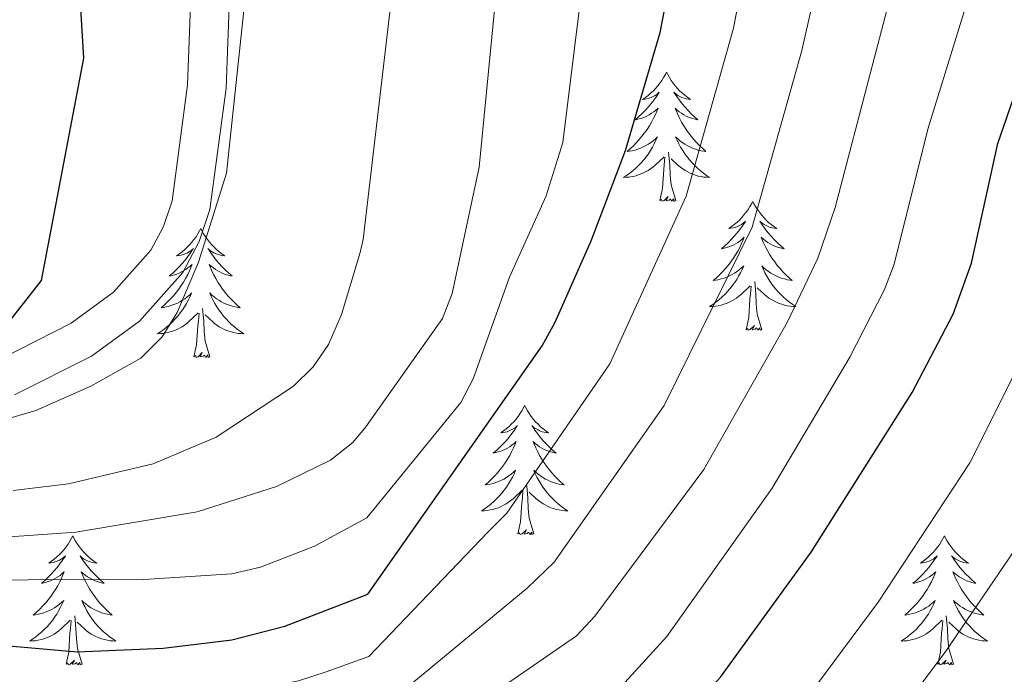
# Model space of a CAD drawing. Units: metres. Extents: x 602264 to 606764, y 4786644 to 4789682.
# Drawn here: x 603396 to 603487, y 4788392 to 4788452 of the extents above; entities that cross this region are included whole.
import ezdxf

# ---------------------------------------------------------------- set-up
doc = ezdxf.new("R2010")
doc.units = ezdxf.units.M
doc.header["$MEASUREMENT"] = 0
doc.linetypes.add('DGN Style 3', pattern=[1147.6976, 819.784, -327.9136])
for name, color, linetype, lineweight in [('Nivel 21', 7, 'Continuous', 0), ('Nivel 36', 7, 'Continuous', 0), ('Nivel 4', 7, 'Continuous', 0), ('Nivel 5', 7, 'Continuous', 0), ('Nivel 61', 7, 'Continuous', 0), ('Nivel 63', 7, 'Continuous', 0)]:
    doc.layers.add(name, color=color, linetype=linetype, lineweight=lineweight)

msp = doc.modelspace()

# ---------------------------------------------------------------- linework, layer by layer
at = {"layer": 'Nivel 21', "color": 250, "linetype": 'Continuous', "lineweight": 0}
msp.add_polyline3d([(603395.48, 4788417.8, 180.28), (603402.58, 4788421.39, 180.86), (603407, 4788424.63, 181.06), (603411, 4788429.12, 181.14), (603412.52, 4788431.96, 181.15), (603413.51, 4788434.92, 181.1), (603415, 4788446.13, 180.51), (603415.25, 4788452.86, 180.16), (603415.12, 4788473.36, 179.11), (603416.91, 4788493.16, 177.89), (603417.29, 4788500.87, 177.43), (603416.76, 4788513.56, 177.26), (603416.72, 4788519.06, 177.66), (603416.79, 4788523.92, 178.4), (603417.39, 4788540.98, 182.12), (603418.15, 4788553.09, 183.73), (603418.9, 4788560.39, 184.37), (603419.97, 4788567.48, 184.7), (603420.93, 4788572.23, 184.6), (603422.68, 4788579.35, 184.07), (603424.77, 4788586.4, 183.76), (603425.61, 4788588.9, 183.89), (603426.4, 4788591.48, 184.54)], dxfattribs=at)
at = {"layer": 'Nivel 21', "color": 250, "linetype": 'DGN Style 3', "lineweight": 0}
msp.add_polyline3d([(603394.08, 4788421.08, 180.28), (603400.71, 4788424.43, 180.86), (603404.6, 4788427.28, 181.06), (603408.07, 4788431.17, 181.14), (603409.24, 4788433.37, 181.15), (603410.03, 4788435.73, 181.1), (603411.45, 4788446.43, 180.51), (603411.69, 4788452.92, 180.16), (603411.56, 4788473.51, 179.11), (603413.36, 4788493.41, 177.89), (603413.73, 4788500.88, 177.43), (603413.2, 4788513.47, 177.26), (603413.18, 4788516.23, 177.46)], dxfattribs=at)
at = {"layer": 'Nivel 36', "color": 92, "linetype": 'Continuous', "lineweight": 0, "flags": 128}
for points in [[(603455.69, 4788447.6), (603455.58, 4788447.38), (603455.42, 4788447.11), (603455.26, 4788446.84), (603455.07, 4788446.59), (603454.88, 4788446.34), (603454.67, 4788446.1), (603454.45, 4788445.87), (603454.22, 4788445.66), (603453.98, 4788445.45), (603453.73, 4788445.26), (603453.47, 4788445.09), (603453.67, 4788445.11), (603453.88, 4788445.15), (603454.07, 4788445.2), (603454.27, 4788445.27), (603454.46, 4788445.35), (603454.64, 4788445.45), (603454.81, 4788445.57), (603455.02, 4788445.76), (603454.98, 4788445.69), (603454.75, 4788445.35), (603454.5, 4788445.01), (603454.25, 4788444.69), (603453.98, 4788444.37), (603453.7, 4788444.06), (603453.41, 4788443.77), (603453.1, 4788443.49), (603452.79, 4788443.22), (603452.92, 4788443.24), (603453.16, 4788443.3), (603453.4, 4788443.37), (603453.64, 4788443.46), (603453.87, 4788443.56), (603454.09, 4788443.68), (603454.31, 4788443.81), (603454.52, 4788443.95), (603454.71, 4788444.11), (603454.9, 4788444.28), (603454.81, 4788444.06), (603454.66, 4788443.7), (603454.49, 4788443.35), (603454.3, 4788443), (603454.1, 4788442.66), (603453.89, 4788442.33), (603453.66, 4788442.01), (603453.42, 4788441.69), (603453.17, 4788441.39), (603452.91, 4788441.1), (603452.63, 4788440.82), (603452.35, 4788440.55), (603452.05, 4788440.29), (603452.25, 4788440.31), (603452.51, 4788440.36), (603452.78, 4788440.42), (603453.04, 4788440.5), (603453.29, 4788440.6), (603453.54, 4788440.71), (603453.78, 4788440.83), (603454.01, 4788440.97), (603454.24, 4788441.12), (603454.45, 4788441.28), (603454.66, 4788441.46), (603454.86, 4788441.64), (603454.71, 4788441.32)], [(603455.69, 4788447.6), (603455.8, 4788447.38), (603455.96, 4788447.11), (603456.12, 4788446.84), (603456.31, 4788446.59), (603456.5, 4788446.34), (603456.71, 4788446.1), (603456.93, 4788445.87), (603457.16, 4788445.66), (603457.4, 4788445.45), (603457.65, 4788445.26), (603457.91, 4788445.09), (603457.71, 4788445.11), (603457.5, 4788445.15), (603457.31, 4788445.2), (603457.11, 4788445.27), (603456.92, 4788445.35), (603456.74, 4788445.45), (603456.57, 4788445.57), (603456.36, 4788445.76), (603456.4, 4788445.69), (603456.63, 4788445.35), (603456.88, 4788445.01), (603457.13, 4788444.69), (603457.4, 4788444.37), (603457.68, 4788444.06), (603457.97, 4788443.77), (603458.28, 4788443.49), (603458.59, 4788443.22), (603458.46, 4788443.24), (603458.22, 4788443.3), (603457.98, 4788443.37), (603457.74, 4788443.46), (603457.51, 4788443.56), (603457.29, 4788443.68), (603457.07, 4788443.81), (603456.86, 4788443.95), (603456.67, 4788444.11), (603456.48, 4788444.28), (603456.57, 4788444.06), (603456.72, 4788443.7), (603456.89, 4788443.35), (603457.08, 4788443), (603457.28, 4788442.66), (603457.49, 4788442.33), (603457.72, 4788442.01), (603457.96, 4788441.69), (603458.21, 4788441.39), (603458.47, 4788441.1), (603458.75, 4788440.82), (603459.04, 4788440.55), (603459.33, 4788440.29), (603459.14, 4788440.31), (603458.87, 4788440.36), (603458.61, 4788440.42), (603458.35, 4788440.5), (603458.09, 4788440.6), (603457.84, 4788440.71), (603457.6, 4788440.83), (603457.37, 4788440.97), (603457.14, 4788441.12), (603456.93, 4788441.28), (603456.72, 4788441.46), (603456.53, 4788441.64), (603456.67, 4788441.32)], [(603454.71, 4788441.32), (603454.56, 4788441), (603454.39, 4788440.68), (603454.21, 4788440.38), (603454.01, 4788440.08), (603453.8, 4788439.79), (603453.58, 4788439.51), (603453.34, 4788439.25), (603453.1, 4788438.99), (603452.84, 4788438.74), (603452.57, 4788438.51), (603452.29, 4788438.29), (603452, 4788438.08), (603451.71, 4788437.89), (603451.98, 4788437.9), (603452.24, 4788437.92), (603452.5, 4788437.96), (603452.76, 4788438.02), (603453.02, 4788438.09), (603453.26, 4788438.18), (603453.51, 4788438.28), (603453.75, 4788438.4), (603453.98, 4788438.53), (603454.2, 4788438.67), (603454.41, 4788438.83), (603454.62, 4788439), (603455.46, 4788439.8)], [(603456.67, 4788441.32), (603456.82, 4788441), (603456.99, 4788440.68), (603457.18, 4788440.38), (603457.37, 4788440.08), (603457.58, 4788439.79), (603457.8, 4788439.51), (603458.04, 4788439.25), (603458.29, 4788438.99), (603458.54, 4788438.74), (603458.81, 4788438.51), (603459.09, 4788438.29), (603459.38, 4788438.08), (603459.67, 4788437.89), (603459.41, 4788437.9), (603459.14, 4788437.92), (603458.88, 4788437.96), (603458.62, 4788438.02), (603458.37, 4788438.09), (603458.12, 4788438.18), (603457.87, 4788438.28), (603457.64, 4788438.4), (603457.4, 4788438.53), (603457.18, 4788438.67), (603456.97, 4788438.83), (603456.77, 4788439), (603456.11, 4788439.62)], [(603455.07, 4788435.75), (603455.32, 4788436.87), (603455.43, 4788438.61), (603455.48, 4788439.04), (603455.54, 4788439.77)], [(603456.54, 4788435.75), (603456.11, 4788437.19), (603456.02, 4788438.09), (603455.98, 4788439.04), (603455.87, 4788440.21)], [(603456.54, 4788435.75), (603456.37, 4788435.68), (603456.35, 4788435.92), (603456.16, 4788435.7), (603456.04, 4788435.9), (603455.92, 4788435.79), (603455.65, 4788435.74), (603455.84, 4788436.13), (603455.46, 4788435.75), (603455.27, 4788435.7), (603455.23, 4788435.86), (603455.07, 4788435.75)], [(603463.65, 4788435.68), (603463.54, 4788435.46), (603463.38, 4788435.19), (603463.22, 4788434.92), (603463.04, 4788434.67), (603462.84, 4788434.42), (603462.63, 4788434.18), (603462.42, 4788433.95), (603462.18, 4788433.74), (603461.94, 4788433.54), (603461.69, 4788433.35), (603461.43, 4788433.17), (603461.63, 4788433.19), (603461.84, 4788433.23), (603462.04, 4788433.28), (603462.23, 4788433.35), (603462.42, 4788433.44), (603462.6, 4788433.54), (603462.77, 4788433.65), (603462.98, 4788433.84), (603462.94, 4788433.77), (603462.71, 4788433.43), (603462.46, 4788433.09), (603462.21, 4788432.77), (603461.94, 4788432.45), (603461.66, 4788432.15), (603461.37, 4788431.85), (603461.07, 4788431.57), (603460.75, 4788431.3), (603460.88, 4788431.32), (603461.12, 4788431.38), (603461.36, 4788431.45), (603461.6, 4788431.54), (603461.83, 4788431.64), (603462.06, 4788431.76), (603462.27, 4788431.89), (603462.48, 4788432.04), (603462.68, 4788432.19), (603462.86, 4788432.36), (603462.77, 4788432.14), (603462.62, 4788431.78), (603462.45, 4788431.43), (603462.26, 4788431.08), (603462.06, 4788430.74), (603461.85, 4788430.41), (603461.62, 4788430.09), (603461.38, 4788429.77), (603461.13, 4788429.47), (603460.87, 4788429.18), (603460.59, 4788428.9), (603460.31, 4788428.63), (603460.01, 4788428.37), (603460.21, 4788428.4), (603460.47, 4788428.44), (603460.74, 4788428.51), (603461, 4788428.59), (603461.25, 4788428.68), (603461.5, 4788428.79), (603461.74, 4788428.91), (603461.97, 4788429.05), (603462.2, 4788429.2), (603462.41, 4788429.36), (603462.62, 4788429.54), (603462.82, 4788429.73), (603462.67, 4788429.4)], [(603463.65, 4788435.68), (603463.76, 4788435.46), (603463.92, 4788435.19), (603464.08, 4788434.92), (603464.27, 4788434.67), (603464.46, 4788434.42), (603464.67, 4788434.18), (603464.89, 4788433.95), (603465.12, 4788433.74), (603465.36, 4788433.54), (603465.61, 4788433.35), (603465.87, 4788433.17), (603465.67, 4788433.19), (603465.47, 4788433.23), (603465.27, 4788433.28), (603465.07, 4788433.35), (603464.88, 4788433.44), (603464.7, 4788433.54), (603464.53, 4788433.65), (603464.32, 4788433.84), (603464.36, 4788433.77), (603464.59, 4788433.43), (603464.84, 4788433.09), (603465.09, 4788432.77), (603465.36, 4788432.45), (603465.64, 4788432.15), (603465.93, 4788431.85), (603466.24, 4788431.57), (603466.55, 4788431.3), (603466.42, 4788431.32), (603466.18, 4788431.38), (603465.94, 4788431.45), (603465.7, 4788431.54), (603465.47, 4788431.64), (603465.25, 4788431.76), (603465.03, 4788431.89), (603464.82, 4788432.04), (603464.63, 4788432.19), (603464.44, 4788432.36), (603464.53, 4788432.14), (603464.68, 4788431.78), (603464.86, 4788431.43), (603465.04, 4788431.08), (603465.24, 4788430.74), (603465.45, 4788430.41), (603465.68, 4788430.09), (603465.92, 4788429.77), (603466.17, 4788429.47), (603466.43, 4788429.18), (603466.71, 4788428.9), (603467, 4788428.63), (603467.29, 4788428.37), (603467.1, 4788428.4), (603466.83, 4788428.44), (603466.57, 4788428.51), (603466.31, 4788428.59), (603466.05, 4788428.68), (603465.8, 4788428.79), (603465.56, 4788428.91), (603465.33, 4788429.05), (603465.1, 4788429.2), (603464.89, 4788429.36), (603464.68, 4788429.54), (603464.49, 4788429.73), (603464.63, 4788429.4)], [(603412.66, 4788433.17), (603412.55, 4788432.96), (603412.4, 4788432.68), (603412.23, 4788432.41), (603412.04, 4788432.16), (603411.85, 4788431.91), (603411.64, 4788431.67), (603411.42, 4788431.45), (603411.2, 4788431.23), (603410.96, 4788431.03), (603410.7, 4788430.84), (603410.44, 4788430.66), (603410.64, 4788430.68), (603410.85, 4788430.72), (603411.04, 4788430.77), (603411.24, 4788430.84), (603411.43, 4788430.93), (603411.61, 4788431.03), (603411.78, 4788431.14), (603411.99, 4788431.33), (603411.95, 4788431.27), (603411.72, 4788430.92), (603411.48, 4788430.58), (603411.22, 4788430.26), (603410.95, 4788429.94), (603410.67, 4788429.64), (603410.38, 4788429.34), (603410.08, 4788429.06), (603409.76, 4788428.79), (603409.89, 4788428.81), (603410.13, 4788428.87), (603410.38, 4788428.94), (603410.61, 4788429.03), (603410.84, 4788429.13), (603411.06, 4788429.25), (603411.28, 4788429.38), (603411.49, 4788429.53), (603411.68, 4788429.69), (603411.87, 4788429.85), (603411.78, 4788429.63), (603411.63, 4788429.27), (603411.46, 4788428.92), (603411.27, 4788428.57), (603411.07, 4788428.23), (603410.86, 4788427.9), (603410.63, 4788427.58), (603410.39, 4788427.27), (603410.14, 4788426.96), (603409.88, 4788426.67), (603409.6, 4788426.39), (603409.32, 4788426.12), (603409.02, 4788425.86), (603409.22, 4788425.89), (603409.48, 4788425.93), (603409.75, 4788426), (603410, 4788426.08), (603410.26, 4788426.17), (603410.51, 4788426.28), (603410.75, 4788426.4), (603410.98, 4788426.54), (603411.21, 4788426.69), (603411.42, 4788426.85), (603411.63, 4788427.03), (603411.82, 4788427.22), (603411.68, 4788426.89)], [(603412.66, 4788433.17), (603412.77, 4788432.96), (603412.93, 4788432.68), (603413.1, 4788432.41), (603413.28, 4788432.16), (603413.47, 4788431.91), (603413.68, 4788431.67), (603413.9, 4788431.45), (603414.13, 4788431.23), (603414.37, 4788431.03), (603414.62, 4788430.84), (603414.88, 4788430.66), (603414.68, 4788430.68), (603414.48, 4788430.72), (603414.28, 4788430.77), (603414.08, 4788430.84), (603413.89, 4788430.93), (603413.71, 4788431.03), (603413.54, 4788431.14), (603413.33, 4788431.33), (603413.37, 4788431.27), (603413.6, 4788430.92), (603413.85, 4788430.58), (603414.1, 4788430.26), (603414.37, 4788429.94), (603414.65, 4788429.64), (603414.94, 4788429.34), (603415.25, 4788429.06), (603415.56, 4788428.79), (603415.44, 4788428.81), (603415.19, 4788428.87), (603414.95, 4788428.94), (603414.71, 4788429.03), (603414.48, 4788429.13), (603414.26, 4788429.25), (603414.04, 4788429.38), (603413.83, 4788429.53), (603413.64, 4788429.69), (603413.45, 4788429.85), (603413.54, 4788429.63), (603413.69, 4788429.27), (603413.86, 4788428.92), (603414.05, 4788428.57), (603414.25, 4788428.23), (603414.46, 4788427.9), (603414.69, 4788427.58), (603414.93, 4788427.27), (603415.18, 4788426.96), (603415.44, 4788426.67), (603415.72, 4788426.39), (603416, 4788426.12), (603416.3, 4788425.86), (603416.11, 4788425.89), (603415.84, 4788425.93), (603415.58, 4788426), (603415.32, 4788426.08), (603415.06, 4788426.17), (603414.81, 4788426.28), (603414.57, 4788426.4), (603414.34, 4788426.54), (603414.11, 4788426.69), (603413.9, 4788426.85), (603413.69, 4788427.03), (603413.5, 4788427.22), (603413.64, 4788426.89)], [(603462.67, 4788429.4), (603462.52, 4788429.08), (603462.35, 4788428.76), (603462.17, 4788428.46), (603461.97, 4788428.16), (603461.76, 4788427.87), (603461.54, 4788427.6), (603461.3, 4788427.33), (603461.06, 4788427.07), (603460.8, 4788426.83), (603460.53, 4788426.59), (603460.25, 4788426.37), (603459.96, 4788426.16), (603459.67, 4788425.97), (603459.94, 4788425.98), (603460.2, 4788426), (603460.46, 4788426.04), (603460.72, 4788426.1), (603460.98, 4788426.17), (603461.22, 4788426.26), (603461.47, 4788426.36), (603461.71, 4788426.48), (603461.94, 4788426.61), (603462.16, 4788426.75), (603462.37, 4788426.91), (603462.58, 4788427.08), (603463.42, 4788427.88)], [(603464.63, 4788429.4), (603464.78, 4788429.08), (603464.95, 4788428.76), (603465.14, 4788428.46), (603465.33, 4788428.16), (603465.54, 4788427.87), (603465.76, 4788427.6), (603466, 4788427.33), (603466.25, 4788427.07), (603466.5, 4788426.83), (603466.77, 4788426.59), (603467.05, 4788426.37), (603467.34, 4788426.16), (603467.63, 4788425.97), (603467.37, 4788425.98), (603467.1, 4788426), (603466.84, 4788426.04), (603466.58, 4788426.1), (603466.33, 4788426.17), (603466.08, 4788426.26), (603465.83, 4788426.36), (603465.6, 4788426.48), (603465.36, 4788426.61), (603465.14, 4788426.75), (603464.93, 4788426.91), (603464.73, 4788427.08), (603464.07, 4788427.7)], [(603463.03, 4788423.83), (603463.28, 4788424.95), (603463.39, 4788426.69), (603463.44, 4788427.13), (603463.5, 4788427.85)], [(603464.5, 4788423.83), (603464.07, 4788425.27), (603463.98, 4788426.18), (603463.94, 4788427.13), (603463.83, 4788428.29)], [(603411.68, 4788426.89), (603411.53, 4788426.57), (603411.36, 4788426.25), (603411.18, 4788425.95), (603410.98, 4788425.65), (603410.77, 4788425.37), (603410.55, 4788425.09), (603410.31, 4788424.82), (603410.07, 4788424.56), (603409.81, 4788424.32), (603409.54, 4788424.08), (603409.26, 4788423.86), (603408.97, 4788423.65), (603408.68, 4788423.46), (603408.95, 4788423.47), (603409.21, 4788423.49), (603409.47, 4788423.53), (603409.73, 4788423.59), (603409.98, 4788423.66), (603410.24, 4788423.75), (603410.48, 4788423.85), (603410.72, 4788423.97), (603410.95, 4788424.1), (603411.17, 4788424.25), (603411.38, 4788424.4), (603411.58, 4788424.57), (603412.43, 4788425.37)], [(603413.64, 4788426.89), (603413.79, 4788426.57), (603413.96, 4788426.25), (603414.14, 4788425.95), (603414.34, 4788425.65), (603414.55, 4788425.37), (603414.78, 4788425.09), (603415.01, 4788424.82), (603415.26, 4788424.56), (603415.51, 4788424.32), (603415.78, 4788424.08), (603416.06, 4788423.86), (603416.35, 4788423.65), (603416.64, 4788423.46), (603416.38, 4788423.47), (603416.11, 4788423.49), (603415.85, 4788423.53), (603415.59, 4788423.59), (603415.34, 4788423.66), (603415.09, 4788423.75), (603414.84, 4788423.85), (603414.6, 4788423.97), (603414.38, 4788424.1), (603414.15, 4788424.25), (603413.94, 4788424.4), (603413.74, 4788424.57), (603413.08, 4788425.19)], [(603412.04, 4788421.33), (603412.29, 4788422.44), (603412.4, 4788424.18), (603412.45, 4788424.62), (603412.51, 4788425.34)], [(603413.51, 4788421.33), (603413.08, 4788422.76), (603412.99, 4788423.67), (603412.95, 4788424.62), (603412.84, 4788425.78)], [(603464.5, 4788423.83), (603464.33, 4788423.77), (603464.31, 4788424), (603464.12, 4788423.78), (603464, 4788423.99), (603463.88, 4788423.88), (603463.61, 4788423.82), (603463.8, 4788424.22), (603463.42, 4788423.84), (603463.23, 4788423.78), (603463.19, 4788423.94), (603463.03, 4788423.83)], [(603413.51, 4788421.33), (603413.34, 4788421.26), (603413.32, 4788421.5), (603413.13, 4788421.27), (603413.01, 4788421.48), (603412.89, 4788421.37), (603412.62, 4788421.31), (603412.81, 4788421.71), (603412.43, 4788421.33), (603412.24, 4788421.27), (603412.2, 4788421.44), (603412.04, 4788421.33)], [(603442.58, 4788416.82), (603442.47, 4788416.6), (603442.32, 4788416.32), (603442.15, 4788416.06), (603441.97, 4788415.8), (603441.77, 4788415.55), (603441.57, 4788415.31), (603441.35, 4788415.09), (603441.12, 4788414.87), (603440.88, 4788414.67), (603440.63, 4788414.48), (603440.37, 4788414.3), (603440.57, 4788414.32), (603440.77, 4788414.36), (603440.97, 4788414.41), (603441.16, 4788414.48), (603441.35, 4788414.57), (603441.53, 4788414.67), (603441.71, 4788414.78), (603441.91, 4788414.97), (603441.87, 4788414.91), (603441.64, 4788414.56), (603441.4, 4788414.23), (603441.14, 4788413.9), (603440.87, 4788413.58), (603440.59, 4788413.28), (603440.3, 4788412.98), (603440, 4788412.7), (603439.69, 4788412.43), (603439.81, 4788412.45), (603440.06, 4788412.51), (603440.3, 4788412.58), (603440.53, 4788412.67), (603440.76, 4788412.77), (603440.99, 4788412.89), (603441.2, 4788413.02), (603441.41, 4788413.17), (603441.61, 4788413.33), (603441.8, 4788413.5), (603441.71, 4788413.27), (603441.55, 4788412.91), (603441.38, 4788412.56), (603441.2, 4788412.21), (603441, 4788411.87), (603440.78, 4788411.54), (603440.56, 4788411.22), (603440.32, 4788410.91), (603440.07, 4788410.6), (603439.8, 4788410.31), (603439.53, 4788410.03), (603439.24, 4788409.76), (603438.94, 4788409.5), (603439.14, 4788409.53), (603439.41, 4788409.57), (603439.67, 4788409.64), (603439.93, 4788409.72), (603440.18, 4788409.81), (603440.43, 4788409.92), (603440.67, 4788410.04), (603440.91, 4788410.18), (603441.13, 4788410.33), (603441.35, 4788410.49), (603441.55, 4788410.67), (603441.75, 4788410.86), (603441.61, 4788410.53)], [(603442.58, 4788416.82), (603442.7, 4788416.6), (603442.85, 4788416.32), (603443.02, 4788416.06), (603443.2, 4788415.8), (603443.39, 4788415.55), (603443.6, 4788415.31), (603443.82, 4788415.09), (603444.05, 4788414.87), (603444.29, 4788414.67), (603444.54, 4788414.48), (603444.8, 4788414.3), (603444.6, 4788414.32), (603444.4, 4788414.36), (603444.2, 4788414.41), (603444, 4788414.48), (603443.82, 4788414.57), (603443.64, 4788414.67), (603443.46, 4788414.78), (603443.26, 4788414.97), (603443.3, 4788414.91), (603443.53, 4788414.56), (603443.77, 4788414.23), (603444.03, 4788413.9), (603444.29, 4788413.58), (603444.57, 4788413.28), (603444.87, 4788412.98), (603445.17, 4788412.7), (603445.48, 4788412.43), (603445.36, 4788412.45), (603445.11, 4788412.51), (603444.87, 4788412.58), (603444.63, 4788412.67), (603444.4, 4788412.77), (603444.18, 4788412.89), (603443.96, 4788413.02), (603443.76, 4788413.17), (603443.56, 4788413.33), (603443.37, 4788413.5), (603443.46, 4788413.27), (603443.62, 4788412.91), (603443.79, 4788412.56), (603443.97, 4788412.21), (603444.17, 4788411.87), (603444.38, 4788411.54), (603444.61, 4788411.22), (603444.85, 4788410.91), (603445.1, 4788410.6), (603445.37, 4788410.31), (603445.64, 4788410.03), (603445.93, 4788409.76), (603446.22, 4788409.5), (603446.03, 4788409.53), (603445.76, 4788409.57), (603445.5, 4788409.64), (603445.24, 4788409.72), (603444.98, 4788409.81), (603444.74, 4788409.92), (603444.5, 4788410.04), (603444.26, 4788410.18), (603444.04, 4788410.33), (603443.82, 4788410.49), (603443.62, 4788410.67), (603443.42, 4788410.86), (603443.56, 4788410.53)], [(603441.61, 4788410.53), (603441.45, 4788410.21), (603441.28, 4788409.9), (603441.1, 4788409.59), (603440.9, 4788409.29), (603440.69, 4788409.01), (603440.47, 4788408.73), (603440.24, 4788408.46), (603439.99, 4788408.2), (603439.73, 4788407.96), (603439.46, 4788407.72), (603439.18, 4788407.5), (603438.89, 4788407.29), (603438.6, 4788407.1), (603438.87, 4788407.11), (603439.13, 4788407.13), (603439.39, 4788407.18), (603439.65, 4788407.23), (603439.91, 4788407.31), (603440.16, 4788407.39), (603440.4, 4788407.49), (603440.64, 4788407.61), (603440.87, 4788407.74), (603441.09, 4788407.89), (603441.3, 4788408.05), (603441.51, 4788408.21), (603442.36, 4788409.01)], [(603443.56, 4788410.53), (603443.72, 4788410.21), (603443.88, 4788409.9), (603444.07, 4788409.59), (603444.26, 4788409.29), (603444.48, 4788409.01), (603444.7, 4788408.73), (603444.93, 4788408.46), (603445.18, 4788408.2), (603445.44, 4788407.96), (603445.71, 4788407.72), (603445.98, 4788407.5), (603446.27, 4788407.29), (603446.56, 4788407.1), (603446.3, 4788407.11), (603446.04, 4788407.13), (603445.77, 4788407.18), (603445.52, 4788407.23), (603445.26, 4788407.31), (603445.01, 4788407.39), (603444.77, 4788407.49), (603444.53, 4788407.61), (603444.3, 4788407.74), (603444.08, 4788407.89), (603443.86, 4788408.05), (603443.66, 4788408.21), (603443, 4788408.83)], [(603443.44, 4788404.97), (603443.01, 4788406.41), (603442.92, 4788407.31), (603442.87, 4788408.26), (603442.77, 4788409.42)], [(603441.96, 4788404.97), (603442.21, 4788406.08), (603442.32, 4788407.83), (603442.37, 4788408.26), (603442.43, 4788408.98)], [(603443.44, 4788404.97), (603443.26, 4788404.9), (603443.24, 4788405.14), (603443.05, 4788404.91), (603442.93, 4788405.12), (603442.81, 4788405.01), (603442.54, 4788404.95), (603442.74, 4788405.35), (603442.35, 4788404.97), (603442.16, 4788404.91), (603442.12, 4788405.08), (603441.96, 4788404.97)], [(603400.84, 4788404.79), (603400.73, 4788404.57), (603400.58, 4788404.3), (603400.41, 4788404.03), (603400.23, 4788403.77), (603400.04, 4788403.53), (603399.83, 4788403.29), (603399.61, 4788403.06), (603399.38, 4788402.85), (603399.14, 4788402.64), (603398.89, 4788402.45), (603398.63, 4788402.27), (603398.83, 4788402.3), (603399.03, 4788402.33), (603399.23, 4788402.39), (603399.42, 4788402.46), (603399.61, 4788402.54), (603399.79, 4788402.64), (603399.97, 4788402.75), (603400.17, 4788402.95), (603400.13, 4788402.88), (603399.9, 4788402.54), (603399.66, 4788402.2), (603399.4, 4788401.87), (603399.14, 4788401.56), (603398.86, 4788401.25), (603398.56, 4788400.96), (603398.26, 4788400.68), (603397.95, 4788400.41), (603398.07, 4788400.43), (603398.32, 4788400.49), (603398.56, 4788400.56), (603398.8, 4788400.65), (603399.03, 4788400.75), (603399.25, 4788400.87), (603399.46, 4788401), (603399.67, 4788401.14), (603399.87, 4788401.3), (603400.06, 4788401.47), (603399.97, 4788401.25), (603399.81, 4788400.89), (603399.64, 4788400.53), (603399.46, 4788400.19), (603399.26, 4788399.85), (603399.04, 4788399.52), (603398.82, 4788399.19), (603398.58, 4788398.88), (603398.33, 4788398.58), (603398.06, 4788398.29), (603397.79, 4788398.01), (603397.5, 4788397.74), (603397.2, 4788397.48), (603397.4, 4788397.5), (603397.67, 4788397.55), (603397.93, 4788397.61), (603398.19, 4788397.69), (603398.44, 4788397.79), (603398.69, 4788397.89), (603398.93, 4788398.02), (603399.17, 4788398.15), (603399.39, 4788398.31), (603399.61, 4788398.47), (603399.81, 4788398.65), (603400.01, 4788398.83), (603399.87, 4788398.51)], [(603400.84, 4788404.79), (603400.96, 4788404.57), (603401.11, 4788404.3), (603401.28, 4788404.03), (603401.46, 4788403.77), (603401.66, 4788403.53), (603401.86, 4788403.29), (603402.08, 4788403.06), (603402.31, 4788402.85), (603402.55, 4788402.64), (603402.8, 4788402.45), (603403.06, 4788402.27), (603402.86, 4788402.3), (603402.66, 4788402.33), (603402.46, 4788402.39), (603402.27, 4788402.46), (603402.08, 4788402.54), (603401.9, 4788402.64), (603401.72, 4788402.75), (603401.52, 4788402.95), (603401.56, 4788402.88), (603401.79, 4788402.54), (603402.03, 4788402.2), (603402.29, 4788401.87), (603402.56, 4788401.56), (603402.84, 4788401.25), (603403.13, 4788400.96), (603403.43, 4788400.68), (603403.74, 4788400.41), (603403.62, 4788400.43), (603403.37, 4788400.49), (603403.13, 4788400.56), (603402.9, 4788400.65), (603402.66, 4788400.75), (603402.44, 4788400.87), (603402.22, 4788401), (603402.02, 4788401.14), (603401.82, 4788401.3), (603401.63, 4788401.47), (603401.72, 4788401.25), (603401.88, 4788400.89), (603402.05, 4788400.53), (603402.23, 4788400.19), (603402.43, 4788399.85), (603402.65, 4788399.52), (603402.87, 4788399.19), (603403.11, 4788398.88), (603403.36, 4788398.58), (603403.63, 4788398.29), (603403.9, 4788398.01), (603404.19, 4788397.74), (603404.49, 4788397.48), (603404.29, 4788397.5), (603404.02, 4788397.55), (603403.76, 4788397.61), (603403.5, 4788397.69), (603403.25, 4788397.79), (603403, 4788397.89), (603402.76, 4788398.02), (603402.52, 4788398.15), (603402.3, 4788398.31), (603402.08, 4788398.47), (603401.88, 4788398.65), (603401.68, 4788398.83), (603401.82, 4788398.51)], [(603481.35, 4788404.79), (603481.24, 4788404.57), (603481.08, 4788404.3), (603480.92, 4788404.03), (603480.73, 4788403.77), (603480.54, 4788403.53), (603480.33, 4788403.29), (603480.11, 4788403.06), (603479.88, 4788402.85), (603479.64, 4788402.64), (603479.39, 4788402.45), (603479.13, 4788402.27), (603479.33, 4788402.3), (603479.54, 4788402.34), (603479.73, 4788402.39), (603479.93, 4788402.46), (603480.12, 4788402.55), (603480.3, 4788402.64), (603480.47, 4788402.76), (603480.68, 4788402.95), (603480.64, 4788402.88), (603480.41, 4788402.54), (603480.16, 4788402.2), (603479.91, 4788401.87), (603479.64, 4788401.56), (603479.36, 4788401.25), (603479.07, 4788400.96), (603478.76, 4788400.68), (603478.45, 4788400.41), (603478.58, 4788400.43), (603478.82, 4788400.49), (603479.06, 4788400.56), (603479.3, 4788400.65), (603479.53, 4788400.75), (603479.75, 4788400.87), (603479.97, 4788401), (603480.18, 4788401.15), (603480.37, 4788401.3), (603480.56, 4788401.47), (603480.47, 4788401.25), (603480.32, 4788400.89), (603480.15, 4788400.53), (603479.96, 4788400.19), (603479.76, 4788399.85), (603479.55, 4788399.52), (603479.32, 4788399.19), (603479.08, 4788398.88), (603478.83, 4788398.58), (603478.57, 4788398.29), (603478.29, 4788398.01), (603478.01, 4788397.74), (603477.71, 4788397.48), (603477.9, 4788397.5), (603478.17, 4788397.55), (603478.44, 4788397.61), (603478.69, 4788397.69), (603478.95, 4788397.79), (603479.2, 4788397.89), (603479.44, 4788398.02), (603479.67, 4788398.16), (603479.9, 4788398.31), (603480.11, 4788398.47), (603480.32, 4788398.65), (603480.51, 4788398.83), (603480.37, 4788398.51)], [(603481.35, 4788404.79), (603481.46, 4788404.57), (603481.62, 4788404.3), (603481.78, 4788404.03), (603481.97, 4788403.77), (603482.16, 4788403.53), (603482.37, 4788403.29), (603482.59, 4788403.06), (603482.82, 4788402.85), (603483.06, 4788402.64), (603483.31, 4788402.45), (603483.57, 4788402.27), (603483.37, 4788402.3), (603483.16, 4788402.34), (603482.97, 4788402.39), (603482.77, 4788402.46), (603482.58, 4788402.55), (603482.4, 4788402.64), (603482.23, 4788402.76), (603482.02, 4788402.95), (603482.06, 4788402.88), (603482.29, 4788402.54), (603482.54, 4788402.2), (603482.79, 4788401.87), (603483.06, 4788401.56), (603483.34, 4788401.25), (603483.63, 4788400.96), (603483.94, 4788400.68), (603484.25, 4788400.41), (603484.12, 4788400.43), (603483.88, 4788400.49), (603483.64, 4788400.56), (603483.4, 4788400.65), (603483.17, 4788400.75), (603482.95, 4788400.87), (603482.73, 4788401), (603482.52, 4788401.15), (603482.33, 4788401.3), (603482.14, 4788401.47), (603482.23, 4788401.25), (603482.38, 4788400.89), (603482.55, 4788400.53), (603482.74, 4788400.19), (603482.94, 4788399.85), (603483.15, 4788399.52), (603483.38, 4788399.19), (603483.62, 4788398.88), (603483.87, 4788398.58), (603484.13, 4788398.29), (603484.41, 4788398.01), (603484.69, 4788397.74), (603484.99, 4788397.48), (603484.8, 4788397.5), (603484.53, 4788397.55), (603484.26, 4788397.61), (603484.01, 4788397.69), (603483.75, 4788397.79), (603483.5, 4788397.89), (603483.26, 4788398.02), (603483.03, 4788398.16), (603482.8, 4788398.31), (603482.59, 4788398.47), (603482.38, 4788398.65), (603482.19, 4788398.83), (603482.33, 4788398.51)], [(603399.87, 4788398.51), (603399.71, 4788398.19), (603399.54, 4788397.87), (603399.36, 4788397.57), (603399.16, 4788397.27), (603398.96, 4788396.98), (603398.73, 4788396.7), (603398.5, 4788396.43), (603398.25, 4788396.18), (603397.99, 4788395.93), (603397.72, 4788395.7), (603397.44, 4788395.48), (603397.16, 4788395.27), (603396.87, 4788395.08), (603397.13, 4788395.09), (603397.39, 4788395.11), (603397.66, 4788395.15), (603397.92, 4788395.21), (603398.17, 4788395.28), (603398.42, 4788395.37), (603398.66, 4788395.47), (603398.9, 4788395.59), (603399.13, 4788395.72), (603399.35, 4788395.86), (603399.57, 4788396.02), (603399.77, 4788396.19), (603400.62, 4788396.99)], [(603401.82, 4788398.51), (603401.98, 4788398.19), (603402.15, 4788397.87), (603402.33, 4788397.57), (603402.53, 4788397.27), (603402.74, 4788396.98), (603402.96, 4788396.7), (603403.2, 4788396.43), (603403.44, 4788396.18), (603403.7, 4788395.93), (603403.97, 4788395.7), (603404.25, 4788395.48), (603404.54, 4788395.27), (603404.83, 4788395.08), (603404.56, 4788395.09), (603404.3, 4788395.11), (603404.04, 4788395.15), (603403.78, 4788395.21), (603403.52, 4788395.28), (603403.27, 4788395.37), (603403.03, 4788395.47), (603402.79, 4788395.59), (603402.56, 4788395.72), (603402.34, 4788395.86), (603402.12, 4788396.02), (603401.92, 4788396.19), (603401.26, 4788396.81)], [(603480.37, 4788398.51), (603480.22, 4788398.19), (603480.05, 4788397.87), (603479.87, 4788397.57), (603479.67, 4788397.27), (603479.46, 4788396.98), (603479.24, 4788396.7), (603479, 4788396.44), (603478.76, 4788396.18), (603478.5, 4788395.93), (603478.23, 4788395.7), (603477.95, 4788395.48), (603477.66, 4788395.27), (603477.37, 4788395.08), (603477.64, 4788395.09), (603477.9, 4788395.11), (603478.16, 4788395.15), (603478.42, 4788395.21), (603478.67, 4788395.28), (603478.92, 4788395.37), (603479.17, 4788395.47), (603479.41, 4788395.59), (603479.64, 4788395.72), (603479.86, 4788395.86), (603480.07, 4788396.02), (603480.27, 4788396.19), (603481.12, 4788396.99)], [(603482.33, 4788398.51), (603482.48, 4788398.19), (603482.65, 4788397.87), (603482.83, 4788397.57), (603483.03, 4788397.27), (603483.24, 4788396.98), (603483.46, 4788396.7), (603483.7, 4788396.44), (603483.94, 4788396.18), (603484.2, 4788395.93), (603484.47, 4788395.7), (603484.75, 4788395.48), (603485.04, 4788395.27), (603485.33, 4788395.08), (603485.06, 4788395.09), (603484.8, 4788395.11), (603484.54, 4788395.15), (603484.28, 4788395.21), (603484.03, 4788395.28), (603483.78, 4788395.37), (603483.53, 4788395.47), (603483.29, 4788395.59), (603483.06, 4788395.72), (603482.84, 4788395.86), (603482.63, 4788396.02), (603482.43, 4788396.19), (603481.77, 4788396.81)], [(603400.23, 4788392.94), (603400.47, 4788394.06), (603400.58, 4788395.8), (603400.63, 4788396.23), (603400.7, 4788396.96)], [(603401.7, 4788392.94), (603401.27, 4788394.38), (603401.18, 4788395.28), (603401.13, 4788396.23), (603401.03, 4788397.4)], [(603480.73, 4788392.94), (603480.98, 4788394.06), (603481.09, 4788395.8), (603481.14, 4788396.23), (603481.2, 4788396.96)], [(603482.2, 4788392.94), (603481.77, 4788394.38), (603481.68, 4788395.29), (603481.64, 4788396.23), (603481.53, 4788397.4)], [(603401.7, 4788392.94), (603401.52, 4788392.87), (603401.5, 4788393.11), (603401.31, 4788392.89), (603401.19, 4788393.09), (603401.07, 4788392.98), (603400.8, 4788392.93), (603401, 4788393.32), (603400.61, 4788392.94), (603400.42, 4788392.89), (603400.38, 4788393.05), (603400.23, 4788392.94)], [(603482.2, 4788392.94), (603482.03, 4788392.87), (603482.01, 4788393.11), (603481.82, 4788392.89), (603481.7, 4788393.09), (603481.58, 4788392.99), (603481.31, 4788392.93), (603481.5, 4788393.32), (603481.12, 4788392.94), (603480.93, 4788392.89), (603480.89, 4788393.05), (603480.73, 4788392.94)]]:
    msp.add_lwpolyline(points, dxfattribs=at)
at = {"layer": 'Nivel 4', "color": 36, "linetype": 'Continuous', "lineweight": 30, "flags": 128}
for points, elevation in [([(603394.3, 4788423.68), (603397.96, 4788428.38), (603401.87, 4788448.89), (603401.28, 4788458.65), (603399.16, 4788475.19), (603399.42, 4788483.84), (603401.28, 4788492.57), (603403.04, 4788497.87), (603406.14, 4788505.39), (603407.54, 4788510.23), (603408.16, 4788513.19), (603408.87, 4788519.3)], 175), ([(603385.87, 4788370.16), (603396.53, 4788369.89), (603419.47, 4788370.3), (603427.63, 4788371.44), (603428.46, 4788371.63), (603437.06, 4788373.11), (603439.3, 4788374.13), (603446.22, 4788378.74), (603455, 4788385.53), (603460.68, 4788391.75), (603469.06, 4788403.29), (603478.38, 4788418.02), (603482.16, 4788425.25), (603483.86, 4788429.97), (603486.29, 4788441.03), (603490.75, 4788453.95), (603492.11, 4788458.96), (603493.33, 4788465.2), (603494.07, 4788471.31), (603494.89, 4788484.84), (603497.54, 4788498.79), (603499.43, 4788512.72), (603499.92, 4788518.02)], 225), ([(603384.03, 4788395.6), (603401.24, 4788394.07), (603409.2, 4788394.43), (603415.54, 4788395.19), (603420.43, 4788396.45), (603428.1, 4788399.42), (603444.2, 4788422.33), (603445.41, 4788424.51), (603448.72, 4788432.02), (603451.89, 4788440.39), (603455.09, 4788451.28), (603456.72, 4788459.71), (603458.45, 4788484.14), (603460.07, 4788493.55), (603460.5, 4788498.98), (603460.8, 4788516.79)], 200)]:
    msp.add_lwpolyline(points, dxfattribs=dict(at, elevation=elevation))
at = {"layer": 'Nivel 5', "color": 36, "linetype": 'Continuous', "lineweight": 0, "flags": 128}
for points, elevation in [([(603395.33, 4788408.98), (603400.45, 4788409.59), (603408.26, 4788411.43), (603414.08, 4788413.91), (603421.24, 4788418.61), (603423.05, 4788420.39), (603424.46, 4788422.45), (603425.68, 4788425.22), (603427.4, 4788430.95), (603427.67, 4788432.15), (603430.14, 4788453.15), (603429.44, 4788501.23), (603428.88, 4788509.64), (603426.38, 4788530.58)], 185), ([(603353.81, 4788400.62), (603407.4, 4788400.77), (603415.54, 4788401.28), (603418.2, 4788401.89), (603423.17, 4788403.83), (603428.01, 4788406.46), (603436.7, 4788417.09), (603437.84, 4788419.3), (603441.19, 4788428.69), (603444.58, 4788436.2), (603446.12, 4788441.1), (603450.74, 4788478.47), (603451.63, 4788503.36), (603451.67, 4788529.68)], 195), ([(603384.9, 4788363.41), (603419.33, 4788363.98), (603428.55, 4788365.09), (603449.14, 4788371.89), (603458.7, 4788379), (603466.26, 4788386.58), (603475.24, 4788398.67), (603483.69, 4788411.54), (603489.37, 4788422.84), (603490.73, 4788426.61), (603493.87, 4788438.16), (603498.42, 4788451.1), (603501.02, 4788462.57), (603501.88, 4788468.09), (603503.2, 4788480.98), (603506.49, 4788495.77), (603509.32, 4788513.35), (603510.45, 4788527.4)], 230), ([(603393.21, 4788404.57), (603401.12, 4788405.14), (603412.35, 4788407.01), (603419.66, 4788409.36), (603424.66, 4788411.78), (603426.71, 4788413.4), (603427.9, 4788414.86), (603435, 4788424.87), (603435.9, 4788427.16), (603438.39, 4788438.84), (603440.13, 4788456.88), (603442, 4788501.68), (603441.81, 4788522.31)], 190), ([(603392.3, 4788414.86), (603397.44, 4788416.38), (603402.53, 4788418.61), (603407.13, 4788421.21), (603409.11, 4788423.18), (603410.48, 4788425.42), (603412.47, 4788430.06), (603415.05, 4788438.28), (603417.6, 4788462.3), (603419.21, 4788471.01), (603420.28, 4788484.61), (603419.77, 4788520.67)], 180), ([(603385.47, 4788380.25), (603399.61, 4788379.58), (603417.9, 4788380.26), (603424.75, 4788381.44), (603428.32, 4788382.4), (603447.37, 4788395.55), (603449.08, 4788397.37), (603459.12, 4788410.91), (603466.87, 4788424.56), (603469.65, 4788430.43), (603471.27, 4788435.11), (603478.09, 4788461.26), (603479.5, 4788471.96), (603480.4, 4788484.92), (603482.66, 4788499.87), (603484.26, 4788518.53)], 215), ([(603385.82, 4788385.31), (603400.23, 4788384.41), (603417.11, 4788385.24), (603423.31, 4788386.45), (603428.25, 4788387.92), (603442.83, 4788399.95), (603445.31, 4788402.35), (603455.47, 4788416.84), (603463.59, 4788433.29), (603468.18, 4788449.6), (603471.09, 4788462.41), (603472.26, 4788472.87), (603472.94, 4788483), (603475.32, 4788501.24), (603476.41, 4788517.65)], 210), ([(603386.17, 4788390.35), (603400.8, 4788389.24), (603414.64, 4788390.03), (603421.69, 4788391.4), (603424.24, 4788392.23), (603428.18, 4788393.66), (603439.17, 4788405.12), (603440.93, 4788406.89), (603450.46, 4788420.67), (603457.51, 4788436.15), (603461.88, 4788451.67), (603464.02, 4788463.03), (603465.7, 4788483.57), (603467.42, 4788494.78), (603467.96, 4788502.61), (603468.6, 4788518.47)], 205), ([(603386, 4788375.2), (603399.47, 4788374.76), (603418.69, 4788375.28), (603426.19, 4788376.44), (603428.39, 4788376.98), (603451.19, 4788390.54), (603455.73, 4788395.51), (603465.45, 4788409.19), (603472.63, 4788421.29), (603475.83, 4788427.54), (603476.7, 4788429.89), (603479.83, 4788442.34), (603484.64, 4788458.01), (603486.5, 4788468.57), (603487.68, 4788485.19), (603489.97, 4788498.49), (603491.95, 4788516.02)], 220), ([(603392.25, 4788357.29), (603419.18, 4788357.66), (603427.1, 4788358.26), (603428.64, 4788358.45), (603450.19, 4788363.91), (603452.34, 4788365.17), (603463.21, 4788373.21), (603469.8, 4788379.15), (603473.4, 4788383.37), (603481.41, 4788394.06), (603488.91, 4788405.03), (603492.19, 4788410.68), (603496.59, 4788420.43), (603506.09, 4788448.25), (603507.88, 4788455.59), (603511.66, 4788478.16), (603517, 4788499.82), (603517.53, 4788503.72), (603519.35, 4788511.48), (603519.4, 4788514.89)], 235)]:
    msp.add_lwpolyline(points, dxfattribs=dict(at, elevation=elevation))
at = {"layer": 'Nivel 61', "color": 250, "linetype": 'Continuous', "lineweight": 0}
msp.add_3dface([(603196.7, 4787051.67), (603161.42, 4789365.2), (606543.91, 4789417.45), (606580.32, 4787103.89)], dxfattribs=at)
at = {"layer": 'Nivel 63', "color": 7, "linetype": 'Continuous', "lineweight": 0}
msp.add_3dface([(602309.82, 4786644.15), (602263.88, 4789613.69), (606718.34, 4789682.48), (606764.24, 4786712.9)], dxfattribs=at)

doc.saveas('drawing.dxf')
